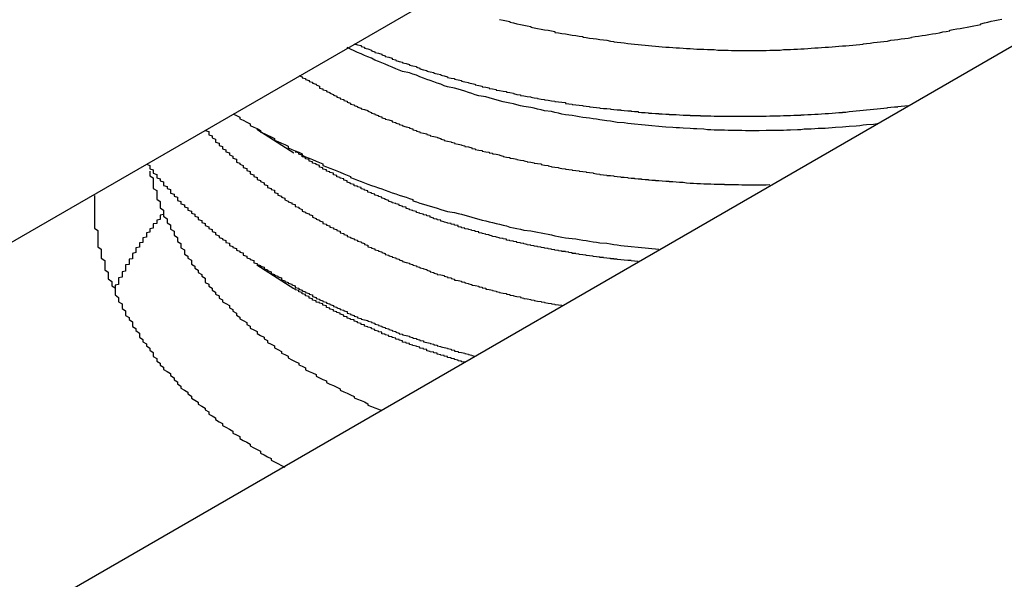
# Model space of a CAD drawing. Extents: x 0 to 2100, y 0 to 1485.
# Drawn here: x 1552 to 1555, y 570 to 572 of the extents above; entities that cross this region are included whole.
import ezdxf

# ---------------------------------------------------------------- set-up
doc = ezdxf.new("R2010")
doc.units = 0
doc.header["$LTSCALE"] = 5
doc.layers.add('VISIBLE__ISO_', color=7, linetype='CONTINUOUS')

msp = doc.modelspace()

# ---------------------------------------------------------------- linework, layer by layer
at = {"layer": 'VISIBLE__ISO_'}
for p, q in [((1560.9233, 575.2001), (1545.2609, 566.1574)), ((1558.908, 575.1389), (1543.3, 566.1276)), ((1552.6458, 571.3106), (1552.5392, 571.3786)), ((1552.6458, 570.9186), (1552.5392, 570.9867))]:
    msp.add_line(p, q, dxfattribs=at)
for points in [[(1553.24, 571.696, 0), (1553.25, 571.694, 0), (1553.26, 571.692, 0), (1553.27, 571.69, 0), (1553.27, 571.688, 0), (1553.28, 571.686, 0), (1553.29, 571.684, 0), (1553.3, 571.682, 0), (1553.31, 571.68, 0), (1553.32, 571.678, 0), (1553.33, 571.676, 0), (1553.33, 571.674, 0), (1553.34, 571.672, 0), (1553.35, 571.67, 0), (1553.36, 571.668, 0), (1553.37, 571.666, 0), (1553.38, 571.665, 0), (1553.39, 571.663, 0), (1553.4, 571.661, 0), (1553.4, 571.659, 0), (1553.41, 571.658, 0), (1553.42, 571.656, 0), (1553.43, 571.655, 0), (1553.44, 571.653, 0), (1553.45, 571.651, 0), (1553.46, 571.65, 0), (1553.47, 571.648, 0), (1553.48, 571.647, 0), (1553.48, 571.645, 0), (1553.49, 571.644, 0), (1553.5, 571.642, 0), (1553.51, 571.641, 0), (1553.52, 571.64, 0), (1553.53, 571.638, 0), (1553.54, 571.637, 0), (1553.55, 571.636, 0), (1553.56, 571.634, 0), (1553.57, 571.633, 0), (1553.57, 571.632, 0), (1553.58, 571.631, 0), (1553.59, 571.63, 0), (1553.6, 571.629, 0), (1553.61, 571.627, 0), (1553.62, 571.626, 0), (1553.63, 571.625, 0), (1553.64, 571.624, 0), (1553.65, 571.623, 0), (1553.66, 571.622, 0), (1553.67, 571.621, 0), (1553.67, 571.621, 0), (1553.68, 571.62, 0), (1553.69, 571.619, 0), (1553.7, 571.618, 0), (1553.71, 571.617, 0), (1553.72, 571.616, 0), (1553.73, 571.616, 0), (1553.74, 571.615, 0), (1553.75, 571.614, 0), (1553.76, 571.614, 0), (1553.77, 571.613, 0), (1553.78, 571.612, 0), (1553.79, 571.612, 0), (1553.8, 571.611, 0), (1553.8, 571.611, 0), (1553.81, 571.61, 0), (1553.82, 571.61, 0), (1553.83, 571.61, 0), (1553.84, 571.609, 0), (1553.85, 571.609, 0), (1553.86, 571.609, 0), (1553.87, 571.608, 0), (1553.88, 571.608, 0), (1553.89, 571.608, 0), (1553.9, 571.608, 0), (1553.91, 571.607, 0), (1553.92, 571.607, 0), (1553.93, 571.607, 0), (1553.94, 571.607, 0), (1553.95, 571.607, 0), (1553.96, 571.607, 0), (1553.96, 571.607, 0), (1553.97, 571.607, 0), (1553.98, 571.607, 0), (1553.99, 571.607, 0), (1554, 571.607, 0), (1554.01, 571.607, 0), (1554.02, 571.608, 0), (1554.03, 571.608, 0), (1554.04, 571.608, 0), (1554.05, 571.608, 0), (1554.06, 571.609, 0), (1554.07, 571.609, 0), (1554.08, 571.609, 0), (1554.09, 571.61, 0), (1554.1, 571.61, 0), (1554.11, 571.611, 0), (1554.12, 571.611, 0), (1554.13, 571.612, 0), (1554.13, 571.612, 0), (1554.14, 571.613, 0), (1554.15, 571.614, 0), (1554.16, 571.614, 0), (1554.17, 571.615, 0), (1554.18, 571.616, 0), (1554.19, 571.616, 0), (1554.2, 571.617, 0), (1554.21, 571.618, 0), (1554.22, 571.619, 0), (1554.23, 571.62, 0), (1554.24, 571.62, 0), (1554.25, 571.621, 0), (1554.26, 571.622, 0), (1554.27, 571.623, 0), (1554.28, 571.624, 0), (1554.29, 571.625, 0), (1554.29, 571.626, 0), (1554.3, 571.627, 0), (1554.31, 571.628, 0), (1554.32, 571.63, 0), (1554.33, 571.631, 0), (1554.34, 571.632, 0), (1554.35, 571.633, 0), (1554.36, 571.634, 0), (1554.37, 571.636, 0), (1554.38, 571.637, 0), (1554.39, 571.638, 0), (1554.4, 571.64, 0), (1554.41, 571.641, 0), (1554.42, 571.642, 0), (1554.43, 571.644, 0), (1554.43, 571.645, 0), (1554.44, 571.647, 0), (1554.45, 571.648, 0), (1554.46, 571.65, 0), (1554.47, 571.651, 0), (1554.48, 571.653, 0), (1554.49, 571.655, 0), (1554.5, 571.656, 0), (1554.51, 571.658, 0), (1554.52, 571.66, 0), (1554.53, 571.661, 0), (1554.54, 571.663, 0), (1554.54, 571.665, 0), (1554.55, 571.667, 0), (1554.56, 571.669, 0), (1554.57, 571.67, 0), (1554.58, 571.672, 0), (1554.59, 571.674, 0), (1554.6, 571.676, 0), (1554.61, 571.678, 0), (1554.62, 571.68, 0), (1554.63, 571.682, 0), (1554.63, 571.684, 0), (1554.64, 571.686, 0), (1554.65, 571.688, 0), (1554.66, 571.691, 0), (1554.67, 571.693, 0), (1554.68, 571.695, 0), (1554.69, 571.697, 0)], [(1552.82, 571.626, 0), (1552.83, 571.623, 0), (1552.84, 571.621, 0), (1552.84, 571.618, 0), (1552.85, 571.616, 0), (1552.85, 571.613, 0), (1552.86, 571.611, 0), (1552.87, 571.608, 0), (1552.87, 571.606, 0), (1552.88, 571.603, 0), (1552.88, 571.601, 0), (1552.89, 571.599, 0), (1552.9, 571.596, 0), (1552.9, 571.594, 0), (1552.91, 571.591, 0), (1552.91, 571.589, 0), (1552.92, 571.587, 0), (1552.93, 571.584, 0), (1552.93, 571.582, 0), (1552.94, 571.58, 0), (1552.94, 571.578, 0), (1552.95, 571.575, 0), (1552.96, 571.573, 0), (1552.96, 571.571, 0), (1552.97, 571.569, 0), (1552.98, 571.566, 0), (1552.98, 571.564, 0), (1552.99, 571.562, 0), (1553, 571.56, 0), (1553, 571.558, 0), (1553.01, 571.556, 0), (1553.01, 571.554, 0), (1553.02, 571.551, 0), (1553.03, 571.549, 0), (1553.03, 571.547, 0), (1553.04, 571.545, 0), (1553.05, 571.543, 0), (1553.05, 571.541, 0), (1553.06, 571.539, 0), (1553.07, 571.537, 0), (1553.07, 571.535, 0), (1553.08, 571.533, 0), (1553.09, 571.531, 0), (1553.09, 571.529, 0), (1553.1, 571.527, 0), (1553.11, 571.526, 0), (1553.11, 571.524, 0), (1553.12, 571.522, 0), (1553.13, 571.52, 0), (1553.13, 571.518, 0), (1553.14, 571.516, 0), (1553.15, 571.514, 0), (1553.15, 571.513, 0), (1553.16, 571.511, 0), (1553.17, 571.509, 0), (1553.17, 571.507, 0), (1553.18, 571.506, 0), (1553.19, 571.504, 0), (1553.19, 571.502, 0), (1553.2, 571.501, 0), (1553.21, 571.499, 0), (1553.21, 571.497, 0), (1553.22, 571.496, 0), (1553.23, 571.494, 0), (1553.23, 571.492, 0), (1553.24, 571.491, 0), (1553.25, 571.489, 0), (1553.26, 571.488, 0), (1553.26, 571.486, 0), (1553.27, 571.485, 0), (1553.28, 571.483, 0), (1553.28, 571.482, 0), (1553.29, 571.48, 0), (1553.3, 571.479, 0), (1553.3, 571.477, 0), (1553.31, 571.476, 0), (1553.32, 571.474, 0), (1553.33, 571.473, 0), (1553.33, 571.472, 0), (1553.34, 571.47, 0), (1553.35, 571.469, 0), (1553.35, 571.468, 0), (1553.36, 571.466, 0), (1553.37, 571.465, 0), (1553.37, 571.464, 0), (1553.38, 571.463, 0), (1553.39, 571.461, 0), (1553.4, 571.46, 0), (1553.4, 571.459, 0), (1553.41, 571.458, 0), (1553.42, 571.457, 0), (1553.43, 571.456, 0), (1553.43, 571.454, 0), (1553.44, 571.453, 0), (1553.45, 571.452, 0), (1553.45, 571.451, 0), (1553.46, 571.45, 0), (1553.47, 571.449, 0), (1553.48, 571.448, 0), (1553.48, 571.447, 0), (1553.49, 571.446, 0), (1553.5, 571.445, 0), (1553.5, 571.444, 0), (1553.51, 571.443, 0), (1553.52, 571.442, 0), (1553.53, 571.441, 0), (1553.53, 571.44, 0), (1553.54, 571.439, 0), (1553.55, 571.439, 0), (1553.56, 571.438, 0), (1553.56, 571.437, 0), (1553.57, 571.436, 0), (1553.58, 571.435, 0), (1553.59, 571.435, 0), (1553.59, 571.434, 0), (1553.6, 571.433, 0), (1553.61, 571.432, 0), (1553.62, 571.432, 0), (1553.62, 571.431, 0), (1553.63, 571.43, 0), (1553.64, 571.43, 0), (1553.64, 571.429, 0), (1553.65, 571.428, 0), (1553.66, 571.428, 0), (1553.67, 571.427, 0), (1553.67, 571.426, 0), (1553.68, 571.426, 0), (1553.69, 571.425, 0), (1553.7, 571.425, 0), (1553.7, 571.424, 0), (1553.71, 571.424, 0), (1553.72, 571.423, 0), (1553.73, 571.423, 0), (1553.73, 571.422, 0), (1553.74, 571.422, 0), (1553.75, 571.422, 0), (1553.76, 571.421, 0), (1553.76, 571.421, 0), (1553.77, 571.42, 0), (1553.78, 571.42, 0), (1553.79, 571.42, 0), (1553.79, 571.419, 0), (1553.8, 571.419, 0), (1553.81, 571.419, 0), (1553.82, 571.419, 0), (1553.82, 571.418, 0), (1553.83, 571.418, 0), (1553.84, 571.418, 0), (1553.85, 571.418, 0), (1553.85, 571.418, 0), (1553.86, 571.417, 0), (1553.87, 571.417, 0), (1553.88, 571.417, 0), (1553.89, 571.417, 0), (1553.89, 571.417, 0), (1553.9, 571.417, 0), (1553.91, 571.417, 0), (1553.92, 571.417, 0), (1553.92, 571.417, 0), (1553.93, 571.417, 0), (1553.94, 571.417, 0), (1553.95, 571.417, 0), (1553.95, 571.417, 0), (1553.96, 571.417, 0), (1553.97, 571.417, 0), (1553.98, 571.417, 0), (1553.98, 571.417, 0), (1553.99, 571.417, 0), (1554, 571.417, 0), (1554.01, 571.417, 0), (1554.01, 571.417, 0), (1554.02, 571.418, 0), (1554.03, 571.418, 0), (1554.04, 571.418, 0), (1554.04, 571.418, 0), (1554.05, 571.418, 0), (1554.06, 571.419, 0), (1554.07, 571.419, 0), (1554.07, 571.419, 0), (1554.08, 571.419, 0), (1554.09, 571.42, 0), (1554.1, 571.42, 0), (1554.11, 571.42, 0), (1554.11, 571.421, 0), (1554.12, 571.421, 0), (1554.13, 571.422, 0), (1554.14, 571.422, 0), (1554.14, 571.422, 0), (1554.15, 571.423, 0), (1554.16, 571.423, 0), (1554.17, 571.424, 0), (1554.17, 571.424, 0), (1554.18, 571.425, 0), (1554.19, 571.425, 0), (1554.2, 571.426, 0), (1554.2, 571.426, 0), (1554.21, 571.427, 0), (1554.22, 571.428, 0), (1554.23, 571.428, 0), (1554.23, 571.429, 0), (1554.24, 571.429, 0), (1554.25, 571.43, 0), (1554.26, 571.431, 0), (1554.26, 571.431, 0), (1554.27, 571.432, 0), (1554.28, 571.433, 0), (1554.29, 571.434, 0), (1554.29, 571.434, 0), (1554.3, 571.435, 0), (1554.31, 571.436, 0), (1554.32, 571.437, 0), (1554.32, 571.437, 0), (1554.33, 571.438, 0), (1554.34, 571.439, 0), (1554.35, 571.44, 0), (1554.36, 571.441, 0), (1554.36, 571.442, 0), (1554.37, 571.443, 0), (1554.38, 571.444, 0), (1554.39, 571.444, 0), (1554.39, 571.445, 0), (1554.4, 571.446, 0), (1554.41, 571.447, 0), (1554.42, 571.448, 0)], [(1554.33, 571.395, 0), (1554.32, 571.393, 0), (1554.3, 571.392, 0), (1554.29, 571.391, 0), (1554.28, 571.389, 0), (1554.27, 571.388, 0), (1554.25, 571.387, 0), (1554.24, 571.386, 0), (1554.23, 571.385, 0), (1554.21, 571.384, 0), (1554.2, 571.383, 0), (1554.19, 571.382, 0), (1554.18, 571.381, 0), (1554.16, 571.381, 0), (1554.15, 571.38, 0), (1554.14, 571.379, 0), (1554.12, 571.379, 0), (1554.11, 571.378, 0), (1554.1, 571.378, 0), (1554.08, 571.377, 0), (1554.07, 571.377, 0), (1554.06, 571.376, 0), (1554.05, 571.376, 0), (1554.03, 571.376, 0), (1554.02, 571.376, 0), (1554.01, 571.376, 0), (1553.99, 571.375, 0), (1553.98, 571.375, 0), (1553.97, 571.375, 0), (1553.95, 571.375, 0), (1553.94, 571.376, 0), (1553.93, 571.376, 0), (1553.92, 571.376, 0), (1553.9, 571.376, 0), (1553.89, 571.377, 0), (1553.88, 571.377, 0), (1553.86, 571.377, 0), (1553.85, 571.378, 0), (1553.84, 571.378, 0), (1553.83, 571.379, 0), (1553.81, 571.38, 0), (1553.8, 571.38, 0), (1553.79, 571.381, 0), (1553.77, 571.382, 0), (1553.76, 571.383, 0), (1553.75, 571.383, 0), (1553.74, 571.384, 0), (1553.72, 571.385, 0), (1553.71, 571.386, 0), (1553.7, 571.387, 0), (1553.68, 571.389, 0), (1553.67, 571.39, 0), (1553.66, 571.391, 0), (1553.65, 571.392, 0), (1553.63, 571.394, 0), (1553.62, 571.395, 0), (1553.61, 571.396, 0), (1553.6, 571.398, 0), (1553.58, 571.399, 0), (1553.57, 571.401, 0), (1553.56, 571.403, 0), (1553.55, 571.404, 0), (1553.53, 571.406, 0), (1553.52, 571.408, 0), (1553.51, 571.409, 0), (1553.5, 571.411, 0), (1553.48, 571.413, 0), (1553.47, 571.415, 0), (1553.46, 571.417, 0), (1553.45, 571.419, 0), (1553.43, 571.421, 0), (1553.42, 571.423, 0), (1553.41, 571.426, 0), (1553.4, 571.428, 0), (1553.39, 571.43, 0), (1553.37, 571.432, 0), (1553.36, 571.435, 0), (1553.35, 571.437, 0), (1553.34, 571.44, 0), (1553.33, 571.442, 0), (1553.31, 571.445, 0), (1553.3, 571.447, 0), (1553.29, 571.45, 0), (1553.28, 571.453, 0), (1553.27, 571.455, 0), (1553.25, 571.458, 0), (1553.24, 571.461, 0), (1553.23, 571.464, 0), (1553.22, 571.467, 0), (1553.21, 571.47, 0), (1553.2, 571.473, 0), (1553.18, 571.476, 0), (1553.17, 571.479, 0), (1553.16, 571.482, 0), (1553.15, 571.485, 0), (1553.14, 571.489, 0), (1553.13, 571.492, 0), (1553.12, 571.495, 0), (1553.11, 571.498, 0), (1553.09, 571.502, 0), (1553.08, 571.505, 0), (1553.07, 571.509, 0), (1553.06, 571.512, 0), (1553.05, 571.516, 0), (1553.04, 571.52, 0), (1553.03, 571.523, 0), (1553.02, 571.527, 0), (1553.01, 571.531, 0), (1553, 571.535, 0), (1552.99, 571.538, 0), (1552.98, 571.542, 0), (1552.96, 571.546, 0), (1552.95, 571.55, 0), (1552.94, 571.554, 0), (1552.93, 571.558, 0), (1552.92, 571.562, 0), (1552.91, 571.567, 0), (1552.9, 571.571, 0), (1552.89, 571.575, 0), (1552.88, 571.579, 0), (1552.87, 571.584, 0), (1552.86, 571.588, 0), (1552.85, 571.592, 0), (1552.84, 571.597, 0), (1552.83, 571.601, 0), (1552.82, 571.606, 0), (1552.81, 571.61, 0), (1552.8, 571.615, 0)], [(1552.66, 571.534, 0), (1552.67, 571.531, 0), (1552.67, 571.528, 0), (1552.68, 571.526, 0), (1552.68, 571.523, 0), (1552.69, 571.52, 0), (1552.69, 571.517, 0), (1552.7, 571.515, 0), (1552.7, 571.512, 0), (1552.71, 571.509, 0), (1552.71, 571.507, 0), (1552.72, 571.504, 0), (1552.72, 571.501, 0), (1552.72, 571.498, 0), (1552.73, 571.496, 0), (1552.73, 571.493, 0), (1552.74, 571.491, 0), (1552.74, 571.488, 0), (1552.75, 571.485, 0), (1552.75, 571.483, 0), (1552.76, 571.48, 0), (1552.76, 571.478, 0), (1552.77, 571.475, 0), (1552.77, 571.472, 0), (1552.78, 571.47, 0), (1552.78, 571.467, 0), (1552.79, 571.465, 0), (1552.79, 571.462, 0), (1552.8, 571.46, 0), (1552.8, 571.457, 0), (1552.81, 571.455, 0), (1552.81, 571.452, 0), (1552.82, 571.45, 0), (1552.82, 571.448, 0), (1552.83, 571.445, 0), (1552.83, 571.443, 0), (1552.84, 571.44, 0), (1552.84, 571.438, 0), (1552.85, 571.436, 0), (1552.86, 571.433, 0), (1552.86, 571.431, 0), (1552.87, 571.428, 0), (1552.87, 571.426, 0), (1552.88, 571.424, 0), (1552.88, 571.422, 0), (1552.89, 571.419, 0), (1552.89, 571.417, 0), (1552.9, 571.415, 0), (1552.9, 571.412, 0), (1552.91, 571.41, 0), (1552.91, 571.408, 0), (1552.92, 571.406, 0), (1552.93, 571.404, 0), (1552.93, 571.401, 0), (1552.94, 571.399, 0), (1552.94, 571.397, 0), (1552.95, 571.395, 0), (1552.95, 571.393, 0), (1552.96, 571.391, 0), (1552.96, 571.389, 0), (1552.97, 571.386, 0), (1552.98, 571.384, 0), (1552.98, 571.382, 0), (1552.99, 571.38, 0), (1552.99, 571.378, 0), (1553, 571.376, 0), (1553, 571.374, 0), (1553.01, 571.372, 0), (1553.01, 571.37, 0), (1553.02, 571.368, 0), (1553.03, 571.366, 0), (1553.03, 571.364, 0), (1553.04, 571.362, 0), (1553.04, 571.36, 0), (1553.05, 571.358, 0), (1553.06, 571.356, 0), (1553.06, 571.355, 0), (1553.07, 571.353, 0), (1553.07, 571.351, 0), (1553.08, 571.349, 0), (1553.08, 571.347, 0), (1553.09, 571.345, 0), (1553.1, 571.343, 0), (1553.1, 571.342, 0), (1553.11, 571.34, 0), (1553.11, 571.338, 0), (1553.12, 571.336, 0), (1553.13, 571.334, 0), (1553.13, 571.333, 0), (1553.14, 571.331, 0), (1553.14, 571.329, 0), (1553.15, 571.328, 0), (1553.16, 571.326, 0), (1553.16, 571.324, 0), (1553.17, 571.323, 0), (1553.17, 571.321, 0), (1553.18, 571.319, 0), (1553.19, 571.318, 0), (1553.19, 571.316, 0), (1553.2, 571.314, 0), (1553.21, 571.313, 0), (1553.21, 571.311, 0), (1553.22, 571.31, 0), (1553.22, 571.308, 0), (1553.23, 571.307, 0), (1553.24, 571.305, 0), (1553.24, 571.304, 0), (1553.25, 571.302, 0), (1553.25, 571.301, 0), (1553.26, 571.299, 0), (1553.27, 571.298, 0), (1553.27, 571.296, 0), (1553.28, 571.295, 0), (1553.29, 571.293, 0), (1553.29, 571.292, 0), (1553.3, 571.29, 0), (1553.31, 571.289, 0), (1553.31, 571.288, 0), (1553.32, 571.286, 0), (1553.32, 571.285, 0), (1553.33, 571.284, 0), (1553.34, 571.282, 0), (1553.34, 571.281, 0), (1553.35, 571.28, 0), (1553.36, 571.279, 0), (1553.36, 571.277, 0), (1553.37, 571.276, 0), (1553.38, 571.275, 0), (1553.38, 571.274, 0), (1553.39, 571.272, 0), (1553.39, 571.271, 0), (1553.4, 571.27, 0), (1553.41, 571.269, 0), (1553.41, 571.268, 0), (1553.42, 571.266, 0), (1553.43, 571.265, 0), (1553.43, 571.264, 0), (1553.44, 571.263, 0), (1553.45, 571.262, 0), (1553.45, 571.261, 0), (1553.46, 571.26, 0), (1553.47, 571.259, 0), (1553.47, 571.258, 0), (1553.48, 571.257, 0), (1553.49, 571.256, 0), (1553.49, 571.255, 0), (1553.5, 571.254, 0), (1553.51, 571.253, 0), (1553.51, 571.252, 0), (1553.52, 571.251, 0), (1553.53, 571.25, 0), (1553.53, 571.249, 0), (1553.54, 571.248, 0), (1553.55, 571.247, 0), (1553.55, 571.246, 0), (1553.56, 571.246, 0), (1553.57, 571.245, 0), (1553.57, 571.244, 0), (1553.58, 571.243, 0), (1553.59, 571.242, 0), (1553.59, 571.241, 0), (1553.6, 571.241, 0), (1553.61, 571.24, 0), (1553.61, 571.239, 0), (1553.62, 571.238, 0), (1553.63, 571.238, 0), (1553.63, 571.237, 0), (1553.64, 571.236, 0), (1553.65, 571.236, 0), (1553.65, 571.235, 0), (1553.66, 571.234, 0), (1553.67, 571.234, 0), (1553.67, 571.233, 0), (1553.68, 571.232, 0), (1553.69, 571.232, 0), (1553.69, 571.231, 0), (1553.7, 571.231, 0), (1553.71, 571.23, 0), (1553.71, 571.23, 0), (1553.72, 571.229, 0), (1553.73, 571.229, 0), (1553.73, 571.228, 0), (1553.74, 571.228, 0), (1553.75, 571.227, 0), (1553.75, 571.227, 0), (1553.76, 571.226, 0), (1553.77, 571.226, 0), (1553.78, 571.225, 0), (1553.78, 571.225, 0), (1553.79, 571.224, 0), (1553.8, 571.224, 0), (1553.8, 571.224, 0), (1553.81, 571.223, 0), (1553.82, 571.223, 0), (1553.82, 571.223, 0), (1553.83, 571.222, 0), (1553.84, 571.222, 0), (1553.84, 571.222, 0), (1553.85, 571.222, 0), (1553.86, 571.221, 0), (1553.86, 571.221, 0), (1553.87, 571.221, 0), (1553.88, 571.221, 0), (1553.89, 571.221, 0), (1553.89, 571.22, 0), (1553.9, 571.22, 0), (1553.91, 571.22, 0), (1553.91, 571.22, 0), (1553.92, 571.22, 0), (1553.93, 571.22, 0), (1553.93, 571.22, 0), (1553.94, 571.219, 0), (1553.95, 571.219, 0), (1553.95, 571.219, 0), (1553.96, 571.219, 0), (1553.97, 571.219, 0), (1553.97, 571.219, 0), (1553.98, 571.219, 0), (1553.99, 571.219, 0), (1554, 571.219, 0), (1554, 571.219, 0), (1554.01, 571.219, 0), (1554.02, 571.22, 0), (1554.02, 571.22, 0)], [(1552.47, 571.424, 0), (1552.48, 571.419, 0), (1552.49, 571.414, 0), (1552.49, 571.409, 0), (1552.5, 571.405, 0), (1552.51, 571.4, 0), (1552.52, 571.395, 0), (1552.52, 571.39, 0), (1552.53, 571.385, 0), (1552.54, 571.381, 0), (1552.55, 571.376, 0), (1552.55, 571.371, 0), (1552.56, 571.367, 0), (1552.57, 571.362, 0), (1552.58, 571.357, 0), (1552.59, 571.353, 0), (1552.59, 571.348, 0), (1552.6, 571.344, 0), (1552.61, 571.339, 0), (1552.62, 571.335, 0), (1552.63, 571.33, 0), (1552.63, 571.326, 0), (1552.64, 571.321, 0), (1552.65, 571.317, 0), (1552.66, 571.313, 0), (1552.67, 571.308, 0), (1552.67, 571.304, 0), (1552.68, 571.3, 0), (1552.69, 571.296, 0), (1552.7, 571.292, 0), (1552.71, 571.287, 0), (1552.72, 571.283, 0), (1552.73, 571.279, 0), (1552.73, 571.275, 0), (1552.74, 571.271, 0), (1552.75, 571.267, 0), (1552.76, 571.263, 0), (1552.77, 571.259, 0), (1552.78, 571.255, 0), (1552.79, 571.251, 0), (1552.8, 571.247, 0), (1552.81, 571.243, 0), (1552.81, 571.24, 0), (1552.82, 571.236, 0), (1552.83, 571.232, 0), (1552.84, 571.228, 0), (1552.85, 571.225, 0), (1552.86, 571.221, 0), (1552.87, 571.217, 0), (1552.88, 571.214, 0), (1552.89, 571.21, 0), (1552.9, 571.207, 0), (1552.91, 571.203, 0), (1552.92, 571.2, 0), (1552.93, 571.196, 0), (1552.94, 571.193, 0), (1552.95, 571.189, 0), (1552.96, 571.186, 0), (1552.97, 571.183, 0), (1552.98, 571.179, 0), (1552.99, 571.176, 0), (1552.99, 571.173, 0), (1553, 571.17, 0), (1553.01, 571.166, 0), (1553.02, 571.163, 0), (1553.03, 571.16, 0), (1553.04, 571.157, 0), (1553.05, 571.154, 0), (1553.06, 571.151, 0), (1553.07, 571.148, 0), (1553.08, 571.145, 0), (1553.09, 571.142, 0), (1553.11, 571.139, 0), (1553.12, 571.136, 0), (1553.13, 571.134, 0), (1553.14, 571.131, 0), (1553.15, 571.128, 0), (1553.16, 571.125, 0), (1553.17, 571.123, 0), (1553.18, 571.12, 0), (1553.19, 571.117, 0), (1553.2, 571.115, 0), (1553.21, 571.112, 0), (1553.22, 571.11, 0), (1553.23, 571.107, 0), (1553.24, 571.105, 0), (1553.25, 571.102, 0), (1553.26, 571.1, 0), (1553.27, 571.097, 0), (1553.28, 571.095, 0), (1553.29, 571.093, 0), (1553.3, 571.091, 0), (1553.31, 571.088, 0), (1553.33, 571.086, 0), (1553.34, 571.084, 0), (1553.35, 571.082, 0), (1553.36, 571.08, 0), (1553.37, 571.078, 0), (1553.38, 571.076, 0), (1553.39, 571.074, 0), (1553.4, 571.072, 0), (1553.41, 571.07, 0), (1553.42, 571.068, 0), (1553.43, 571.066, 0), (1553.45, 571.064, 0), (1553.46, 571.063, 0), (1553.47, 571.061, 0), (1553.48, 571.059, 0), (1553.49, 571.058, 0), (1553.5, 571.056, 0), (1553.51, 571.054, 0), (1553.52, 571.053, 0), (1553.53, 571.051, 0), (1553.55, 571.05, 0), (1553.56, 571.048, 0), (1553.57, 571.047, 0), (1553.58, 571.046, 0), (1553.59, 571.044, 0), (1553.6, 571.043, 0), (1553.61, 571.042, 0), (1553.62, 571.041, 0), (1553.64, 571.039, 0), (1553.65, 571.038, 0), (1553.66, 571.037, 0), (1553.67, 571.036, 0), (1553.68, 571.035, 0), (1553.69, 571.034, 0), (1553.7, 571.033, 0)], [(1552.39, 571.376, 0), (1552.4, 571.373, 0), (1552.4, 571.37, 0), (1552.4, 571.367, 0), (1552.4, 571.363, 0), (1552.41, 571.36, 0), (1552.41, 571.357, 0), (1552.41, 571.354, 0), (1552.42, 571.351, 0), (1552.42, 571.348, 0), (1552.42, 571.345, 0), (1552.42, 571.342, 0), (1552.43, 571.339, 0), (1552.43, 571.335, 0), (1552.43, 571.332, 0), (1552.44, 571.329, 0), (1552.44, 571.326, 0), (1552.44, 571.323, 0), (1552.45, 571.32, 0), (1552.45, 571.317, 0), (1552.45, 571.314, 0), (1552.46, 571.311, 0), (1552.46, 571.308, 0), (1552.46, 571.305, 0), (1552.47, 571.302, 0), (1552.47, 571.299, 0), (1552.47, 571.296, 0), (1552.48, 571.293, 0), (1552.48, 571.29, 0), (1552.48, 571.287, 0), (1552.48, 571.284, 0), (1552.49, 571.281, 0), (1552.49, 571.278, 0), (1552.5, 571.275, 0), (1552.5, 571.272, 0), (1552.5, 571.269, 0), (1552.51, 571.266, 0), (1552.51, 571.263, 0), (1552.51, 571.26, 0), (1552.52, 571.257, 0), (1552.52, 571.254, 0), (1552.52, 571.251, 0), (1552.53, 571.248, 0), (1552.53, 571.245, 0), (1552.53, 571.243, 0), (1552.54, 571.24, 0), (1552.54, 571.237, 0), (1552.54, 571.234, 0), (1552.55, 571.231, 0), (1552.55, 571.228, 0), (1552.56, 571.225, 0), (1552.56, 571.222, 0), (1552.56, 571.22, 0), (1552.57, 571.217, 0), (1552.57, 571.214, 0), (1552.57, 571.211, 0), (1552.58, 571.208, 0), (1552.58, 571.205, 0), (1552.59, 571.203, 0), (1552.59, 571.2, 0), (1552.59, 571.197, 0), (1552.6, 571.194, 0), (1552.6, 571.192, 0), (1552.6, 571.189, 0), (1552.61, 571.186, 0), (1552.61, 571.183, 0), (1552.62, 571.18, 0), (1552.62, 571.178, 0), (1552.62, 571.175, 0), (1552.63, 571.172, 0), (1552.63, 571.17, 0), (1552.64, 571.167, 0), (1552.64, 571.164, 0), (1552.65, 571.162, 0), (1552.65, 571.159, 0), (1552.65, 571.156, 0), (1552.66, 571.154, 0), (1552.66, 571.151, 0), (1552.67, 571.148, 0), (1552.67, 571.146, 0), (1552.67, 571.143, 0), (1552.68, 571.14, 0), (1552.68, 571.138, 0), (1552.69, 571.135, 0), (1552.69, 571.133, 0), (1552.7, 571.13, 0), (1552.7, 571.127, 0), (1552.7, 571.125, 0), (1552.71, 571.122, 0), (1552.71, 571.12, 0), (1552.72, 571.117, 0), (1552.72, 571.115, 0), (1552.73, 571.112, 0), (1552.73, 571.11, 0), (1552.73, 571.107, 0), (1552.74, 571.105, 0), (1552.74, 571.102, 0), (1552.75, 571.1, 0), (1552.75, 571.097, 0), (1552.76, 571.095, 0), (1552.76, 571.092, 0), (1552.77, 571.09, 0), (1552.77, 571.087, 0), (1552.78, 571.085, 0), (1552.78, 571.082, 0), (1552.78, 571.08, 0), (1552.79, 571.078, 0), (1552.79, 571.075, 0), (1552.8, 571.073, 0), (1552.8, 571.07, 0), (1552.81, 571.068, 0), (1552.81, 571.066, 0), (1552.82, 571.063, 0), (1552.82, 571.061, 0), (1552.83, 571.059, 0), (1552.83, 571.056, 0), (1552.84, 571.054, 0), (1552.84, 571.052, 0), (1552.85, 571.049, 0), (1552.85, 571.047, 0), (1552.86, 571.045, 0), (1552.86, 571.043, 0), (1552.86, 571.04, 0), (1552.87, 571.038, 0), (1552.87, 571.036, 0), (1552.88, 571.034, 0), (1552.88, 571.031, 0), (1552.89, 571.029, 0), (1552.89, 571.027, 0), (1552.9, 571.025, 0), (1552.9, 571.023, 0), (1552.91, 571.021, 0), (1552.91, 571.018, 0), (1552.92, 571.016, 0), (1552.92, 571.014, 0), (1552.93, 571.012, 0), (1552.93, 571.01, 0), (1552.94, 571.008, 0), (1552.94, 571.006, 0), (1552.95, 571.004, 0), (1552.95, 571.002, 0), (1552.96, 570.999, 0), (1552.96, 570.997, 0), (1552.97, 570.995, 0), (1552.98, 570.993, 0), (1552.98, 570.991, 0), (1552.99, 570.989, 0), (1552.99, 570.987, 0), (1553, 570.985, 0), (1553, 570.983, 0), (1553.01, 570.981, 0), (1553.01, 570.979, 0), (1553.02, 570.977, 0), (1553.02, 570.976, 0), (1553.03, 570.974, 0), (1553.03, 570.972, 0), (1553.04, 570.97, 0), (1553.04, 570.968, 0), (1553.05, 570.966, 0), (1553.05, 570.964, 0), (1553.06, 570.962, 0), (1553.06, 570.96, 0), (1553.07, 570.959, 0), (1553.08, 570.957, 0), (1553.08, 570.955, 0), (1553.09, 570.953, 0), (1553.09, 570.951, 0), (1553.1, 570.95, 0), (1553.1, 570.948, 0), (1553.11, 570.946, 0), (1553.11, 570.944, 0), (1553.12, 570.943, 0), (1553.13, 570.941, 0), (1553.13, 570.939, 0), (1553.14, 570.938, 0), (1553.14, 570.936, 0), (1553.15, 570.934, 0), (1553.15, 570.933, 0), (1553.16, 570.931, 0), (1553.16, 570.929, 0), (1553.17, 570.928, 0), (1553.18, 570.926, 0), (1553.18, 570.924, 0), (1553.19, 570.923, 0), (1553.19, 570.921, 0), (1553.2, 570.92, 0), (1553.2, 570.918, 0), (1553.21, 570.917, 0), (1553.22, 570.915, 0), (1553.22, 570.914, 0), (1553.23, 570.912, 0), (1553.23, 570.911, 0), (1553.24, 570.909, 0), (1553.24, 570.908, 0), (1553.25, 570.906, 0), (1553.26, 570.905, 0), (1553.26, 570.903, 0), (1553.27, 570.902, 0), (1553.27, 570.9, 0), (1553.28, 570.899, 0), (1553.28, 570.898, 0), (1553.29, 570.896, 0), (1553.3, 570.895, 0), (1553.3, 570.894, 0), (1553.31, 570.892, 0), (1553.31, 570.891, 0), (1553.32, 570.89, 0), (1553.33, 570.888, 0), (1553.33, 570.887, 0), (1553.34, 570.886, 0), (1553.34, 570.885, 0), (1553.35, 570.883, 0), (1553.36, 570.882, 0), (1553.36, 570.881, 0), (1553.37, 570.88, 0), (1553.37, 570.879, 0), (1553.38, 570.877, 0), (1553.39, 570.876, 0), (1553.39, 570.875, 0), (1553.4, 570.874, 0), (1553.4, 570.873, 0), (1553.41, 570.872, 0), (1553.42, 570.871, 0), (1553.42, 570.87, 0)], [(1553.64, 570.997, 0), (1553.64, 570.997, 0), (1553.63, 570.998, 0), (1553.63, 570.998, 0), (1553.62, 570.999, 0), (1553.62, 571, 0), (1553.61, 571, 0), (1553.6, 571.001, 0), (1553.6, 571.001, 0), (1553.59, 571.002, 0), (1553.59, 571.002, 0), (1553.58, 571.003, 0), (1553.58, 571.004, 0), (1553.57, 571.004, 0), (1553.57, 571.005, 0), (1553.56, 571.005, 0), (1553.56, 571.006, 0), (1553.55, 571.007, 0), (1553.55, 571.007, 0), (1553.54, 571.008, 0), (1553.54, 571.009, 0), (1553.53, 571.009, 0), (1553.53, 571.01, 0), (1553.52, 571.011, 0), (1553.52, 571.011, 0), (1553.51, 571.012, 0), (1553.51, 571.013, 0), (1553.5, 571.014, 0), (1553.5, 571.014, 0), (1553.49, 571.015, 0), (1553.49, 571.016, 0), (1553.48, 571.017, 0), (1553.48, 571.017, 0), (1553.47, 571.018, 0), (1553.47, 571.019, 0), (1553.46, 571.02, 0), (1553.46, 571.021, 0), (1553.45, 571.021, 0), (1553.45, 571.022, 0), (1553.44, 571.023, 0), (1553.44, 571.024, 0), (1553.43, 571.025, 0), (1553.43, 571.026, 0), (1553.42, 571.026, 0), (1553.42, 571.027, 0), (1553.41, 571.028, 0), (1553.41, 571.029, 0), (1553.4, 571.03, 0), (1553.4, 571.031, 0), (1553.39, 571.032, 0), (1553.39, 571.033, 0), (1553.38, 571.034, 0), (1553.38, 571.035, 0), (1553.37, 571.036, 0), (1553.37, 571.037, 0), (1553.36, 571.038, 0), (1553.36, 571.039, 0), (1553.35, 571.04, 0), (1553.35, 571.041, 0), (1553.34, 571.042, 0), (1553.34, 571.043, 0), (1553.33, 571.044, 0), (1553.33, 571.045, 0), (1553.32, 571.046, 0), (1553.32, 571.047, 0), (1553.31, 571.048, 0), (1553.31, 571.049, 0), (1553.3, 571.05, 0), (1553.3, 571.051, 0), (1553.29, 571.052, 0), (1553.29, 571.054, 0), (1553.28, 571.055, 0), (1553.28, 571.056, 0), (1553.27, 571.057, 0), (1553.27, 571.058, 0), (1553.26, 571.059, 0), (1553.26, 571.06, 0), (1553.26, 571.062, 0), (1553.25, 571.063, 0), (1553.25, 571.064, 0), (1553.24, 571.065, 0), (1553.24, 571.066, 0), (1553.23, 571.068, 0), (1553.23, 571.069, 0), (1553.22, 571.07, 0), (1553.22, 571.071, 0), (1553.21, 571.073, 0), (1553.21, 571.074, 0), (1553.2, 571.075, 0), (1553.2, 571.076, 0), (1553.19, 571.078, 0), (1553.19, 571.079, 0), (1553.18, 571.08, 0), (1553.18, 571.082, 0), (1553.18, 571.083, 0), (1553.17, 571.084, 0), (1553.17, 571.086, 0), (1553.16, 571.087, 0), (1553.16, 571.088, 0), (1553.15, 571.09, 0), (1553.15, 571.091, 0), (1553.14, 571.092, 0), (1553.14, 571.094, 0), (1553.13, 571.095, 0), (1553.13, 571.097, 0), (1553.12, 571.098, 0), (1553.12, 571.099, 0), (1553.12, 571.101, 0), (1553.11, 571.102, 0), (1553.11, 571.104, 0), (1553.1, 571.105, 0), (1553.1, 571.107, 0), (1553.09, 571.108, 0), (1553.09, 571.109, 0), (1553.08, 571.111, 0), (1553.08, 571.112, 0), (1553.07, 571.114, 0), (1553.07, 571.115, 0), (1553.07, 571.117, 0), (1553.06, 571.118, 0), (1553.06, 571.12, 0), (1553.05, 571.121, 0), (1553.05, 571.123, 0), (1553.04, 571.125, 0), (1553.04, 571.126, 0), (1553.04, 571.128, 0), (1553.03, 571.129, 0), (1553.03, 571.131, 0), (1553.02, 571.132, 0), (1553.02, 571.134, 0), (1553.01, 571.136, 0), (1553.01, 571.137, 0), (1553, 571.139, 0), (1553, 571.14, 0), (1553, 571.142, 0), (1552.99, 571.144, 0), (1552.99, 571.145, 0), (1552.98, 571.147, 0), (1552.98, 571.149, 0), (1552.97, 571.15, 0), (1552.97, 571.152, 0), (1552.97, 571.154, 0), (1552.96, 571.155, 0), (1552.96, 571.157, 0), (1552.95, 571.159, 0), (1552.95, 571.16, 0), (1552.95, 571.162, 0), (1552.94, 571.164, 0), (1552.94, 571.165, 0), (1552.93, 571.167, 0), (1552.93, 571.169, 0), (1552.92, 571.171, 0), (1552.92, 571.172, 0), (1552.92, 571.174, 0), (1552.91, 571.176, 0), (1552.91, 571.178, 0), (1552.9, 571.18, 0), (1552.9, 571.181, 0), (1552.9, 571.183, 0), (1552.89, 571.185, 0), (1552.89, 571.187, 0), (1552.88, 571.189, 0), (1552.88, 571.19, 0), (1552.88, 571.192, 0), (1552.87, 571.194, 0), (1552.87, 571.196, 0), (1552.86, 571.198, 0), (1552.86, 571.2, 0), (1552.86, 571.201, 0), (1552.85, 571.203, 0), (1552.85, 571.205, 0), (1552.84, 571.207, 0), (1552.84, 571.209, 0), (1552.84, 571.211, 0), (1552.83, 571.213, 0), (1552.83, 571.215, 0), (1552.82, 571.216, 0), (1552.82, 571.218, 0), (1552.82, 571.22, 0), (1552.81, 571.222, 0), (1552.81, 571.224, 0), (1552.8, 571.226, 0), (1552.8, 571.228, 0), (1552.8, 571.23, 0), (1552.79, 571.232, 0), (1552.79, 571.234, 0), (1552.79, 571.236, 0), (1552.78, 571.238, 0), (1552.78, 571.24, 0), (1552.77, 571.242, 0), (1552.77, 571.244, 0), (1552.77, 571.246, 0), (1552.76, 571.248, 0), (1552.76, 571.25, 0), (1552.76, 571.252, 0), (1552.75, 571.254, 0), (1552.75, 571.256, 0), (1552.74, 571.258, 0), (1552.74, 571.26, 0), (1552.74, 571.262, 0), (1552.73, 571.264, 0), (1552.73, 571.266, 0), (1552.73, 571.268, 0), (1552.72, 571.27, 0), (1552.72, 571.273, 0), (1552.72, 571.275, 0), (1552.71, 571.277, 0), (1552.71, 571.279, 0), (1552.7, 571.281, 0), (1552.7, 571.283, 0), (1552.7, 571.285, 0), (1552.69, 571.287, 0), (1552.69, 571.289, 0), (1552.69, 571.292, 0), (1552.68, 571.294, 0), (1552.68, 571.296, 0), (1552.68, 571.298, 0), (1552.67, 571.3, 0), (1552.67, 571.302, 0), (1552.67, 571.304, 0), (1552.66, 571.307, 0), (1552.66, 571.309, 0), (1552.66, 571.311, 0), (1552.65, 571.313, 0)], [(1552.22, 571.278, 0), (1552.23, 571.275, 0), (1552.23, 571.272, 0), (1552.23, 571.268, 0), (1552.23, 571.265, 0), (1552.24, 571.262, 0), (1552.24, 571.259, 0), (1552.24, 571.255, 0), (1552.24, 571.252, 0), (1552.25, 571.249, 0), (1552.25, 571.246, 0), (1552.25, 571.243, 0), (1552.25, 571.239, 0), (1552.26, 571.236, 0), (1552.26, 571.233, 0), (1552.26, 571.23, 0), (1552.27, 571.227, 0), (1552.27, 571.224, 0), (1552.27, 571.22, 0), (1552.27, 571.217, 0), (1552.28, 571.214, 0), (1552.28, 571.211, 0), (1552.28, 571.208, 0), (1552.29, 571.205, 0), (1552.29, 571.202, 0), (1552.29, 571.198, 0), (1552.29, 571.195, 0), (1552.3, 571.192, 0), (1552.3, 571.189, 0), (1552.3, 571.186, 0), (1552.31, 571.183, 0), (1552.31, 571.18, 0), (1552.31, 571.177, 0), (1552.31, 571.174, 0), (1552.32, 571.171, 0), (1552.32, 571.168, 0), (1552.32, 571.164, 0), (1552.33, 571.161, 0), (1552.33, 571.158, 0), (1552.33, 571.155, 0), (1552.34, 571.152, 0), (1552.34, 571.149, 0), (1552.34, 571.146, 0), (1552.35, 571.143, 0), (1552.35, 571.14, 0), (1552.35, 571.137, 0), (1552.36, 571.134, 0), (1552.36, 571.131, 0), (1552.36, 571.128, 0), (1552.37, 571.125, 0), (1552.37, 571.122, 0), (1552.37, 571.119, 0), (1552.38, 571.116, 0), (1552.38, 571.113, 0), (1552.38, 571.11, 0), (1552.39, 571.107, 0), (1552.39, 571.104, 0), (1552.39, 571.101, 0), (1552.4, 571.098, 0), (1552.4, 571.096, 0), (1552.4, 571.093, 0), (1552.41, 571.09, 0), (1552.41, 571.087, 0), (1552.41, 571.084, 0), (1552.42, 571.081, 0), (1552.42, 571.078, 0), (1552.42, 571.075, 0), (1552.43, 571.072, 0), (1552.43, 571.069, 0), (1552.43, 571.067, 0), (1552.44, 571.064, 0), (1552.44, 571.061, 0), (1552.45, 571.058, 0), (1552.45, 571.055, 0), (1552.45, 571.052, 0), (1552.46, 571.05, 0), (1552.46, 571.047, 0), (1552.46, 571.044, 0), (1552.47, 571.041, 0), (1552.47, 571.038, 0), (1552.48, 571.035, 0), (1552.48, 571.033, 0), (1552.48, 571.03, 0), (1552.49, 571.027, 0), (1552.49, 571.024, 0), (1552.5, 571.022, 0), (1552.5, 571.019, 0), (1552.5, 571.016, 0), (1552.51, 571.013, 0), (1552.51, 571.011, 0), (1552.51, 571.008, 0), (1552.52, 571.005, 0), (1552.52, 571.003, 0), (1552.53, 571, 0), (1552.53, 570.997, 0), (1552.53, 570.994, 0), (1552.54, 570.992, 0), (1552.54, 570.989, 0), (1552.55, 570.986, 0), (1552.55, 570.984, 0), (1552.56, 570.981, 0), (1552.56, 570.978, 0), (1552.56, 570.976, 0), (1552.57, 570.973, 0), (1552.57, 570.971, 0), (1552.58, 570.968, 0), (1552.58, 570.965, 0), (1552.58, 570.963, 0), (1552.59, 570.96, 0), (1552.59, 570.958, 0), (1552.6, 570.955, 0), (1552.6, 570.953, 0), (1552.61, 570.95, 0), (1552.61, 570.947, 0), (1552.61, 570.945, 0), (1552.62, 570.942, 0), (1552.62, 570.94, 0), (1552.63, 570.937, 0), (1552.63, 570.935, 0), (1552.64, 570.932, 0), (1552.64, 570.93, 0), (1552.65, 570.927, 0), (1552.65, 570.925, 0), (1552.65, 570.922, 0), (1552.66, 570.92, 0), (1552.66, 570.918, 0), (1552.67, 570.915, 0), (1552.67, 570.913, 0), (1552.68, 570.91, 0), (1552.68, 570.908, 0), (1552.69, 570.905, 0), (1552.69, 570.903, 0), (1552.7, 570.901, 0), (1552.7, 570.898, 0), (1552.7, 570.896, 0), (1552.71, 570.894, 0), (1552.71, 570.891, 0), (1552.72, 570.889, 0), (1552.72, 570.887, 0), (1552.73, 570.884, 0), (1552.73, 570.882, 0), (1552.74, 570.88, 0), (1552.74, 570.877, 0), (1552.75, 570.875, 0), (1552.75, 570.873, 0), (1552.76, 570.87, 0), (1552.76, 570.868, 0), (1552.77, 570.866, 0), (1552.77, 570.864, 0), (1552.78, 570.861, 0), (1552.78, 570.859, 0), (1552.79, 570.857, 0), (1552.79, 570.855, 0), (1552.8, 570.853, 0), (1552.8, 570.85, 0), (1552.8, 570.848, 0), (1552.81, 570.846, 0), (1552.81, 570.844, 0), (1552.82, 570.842, 0), (1552.82, 570.84, 0), (1552.83, 570.838, 0), (1552.83, 570.835, 0), (1552.84, 570.833, 0), (1552.84, 570.831, 0), (1552.85, 570.829, 0), (1552.86, 570.827, 0), (1552.86, 570.825, 0), (1552.87, 570.823, 0), (1552.87, 570.821, 0), (1552.88, 570.819, 0), (1552.88, 570.817, 0), (1552.89, 570.815, 0), (1552.89, 570.813, 0), (1552.9, 570.811, 0), (1552.9, 570.809, 0), (1552.91, 570.807, 0), (1552.91, 570.805, 0), (1552.92, 570.803, 0), (1552.92, 570.801, 0), (1552.93, 570.799, 0), (1552.93, 570.797, 0), (1552.94, 570.795, 0), (1552.94, 570.793, 0), (1552.95, 570.791, 0), (1552.95, 570.789, 0), (1552.96, 570.788, 0), (1552.96, 570.786, 0), (1552.97, 570.784, 0), (1552.98, 570.782, 0), (1552.98, 570.78, 0), (1552.99, 570.778, 0), (1552.99, 570.776, 0), (1553, 570.775, 0), (1553, 570.773, 0), (1553.01, 570.771, 0), (1553.01, 570.769, 0), (1553.02, 570.768, 0), (1553.02, 570.766, 0), (1553.03, 570.764, 0), (1553.04, 570.762, 0), (1553.04, 570.761, 0), (1553.05, 570.759, 0), (1553.05, 570.757, 0), (1553.06, 570.756, 0), (1553.06, 570.754, 0), (1553.07, 570.752, 0), (1553.07, 570.751, 0), (1553.08, 570.749, 0), (1553.09, 570.747, 0), (1553.09, 570.746, 0), (1553.1, 570.744, 0), (1553.1, 570.742, 0), (1553.11, 570.741, 0), (1553.11, 570.739, 0), (1553.12, 570.738, 0), (1553.12, 570.736, 0), (1553.13, 570.735, 0), (1553.14, 570.733, 0), (1553.14, 570.732, 0), (1553.15, 570.73, 0), (1553.15, 570.729, 0), (1553.16, 570.727, 0), (1553.16, 570.726, 0), (1553.17, 570.724, 0)], [(1552.23, 571.258, 0), (1552.23, 571.252, 0), (1552.23, 571.245, 0), (1552.24, 571.239, 0), (1552.24, 571.233, 0), (1552.24, 571.227, 0), (1552.24, 571.22, 0), (1552.24, 571.214, 0), (1552.24, 571.208, 0), (1552.25, 571.202, 0), (1552.25, 571.195, 0), (1552.25, 571.189, 0), (1552.25, 571.183, 0), (1552.25, 571.177, 0), (1552.26, 571.171, 0), (1552.26, 571.164, 0), (1552.26, 571.158, 0), (1552.26, 571.152, 0), (1552.27, 571.146, 0), (1552.27, 571.14, 0), (1552.27, 571.134, 0), (1552.27, 571.128, 0), (1552.28, 571.121, 0), (1552.28, 571.115, 0), (1552.28, 571.109, 0), (1552.29, 571.103, 0), (1552.29, 571.097, 0), (1552.29, 571.091, 0), (1552.3, 571.085, 0), (1552.3, 571.079, 0), (1552.3, 571.073, 0), (1552.31, 571.067, 0), (1552.31, 571.061, 0), (1552.31, 571.055, 0), (1552.32, 571.049, 0), (1552.32, 571.043, 0), (1552.32, 571.037, 0), (1552.33, 571.031, 0), (1552.33, 571.025, 0), (1552.33, 571.019, 0), (1552.34, 571.013, 0), (1552.34, 571.007, 0), (1552.35, 571.001, 0), (1552.35, 570.995, 0), (1552.35, 570.99, 0), (1552.36, 570.984, 0), (1552.36, 570.978, 0), (1552.37, 570.972, 0), (1552.37, 570.966, 0), (1552.38, 570.96, 0), (1552.38, 570.955, 0), (1552.39, 570.949, 0), (1552.39, 570.943, 0), (1552.39, 570.937, 0), (1552.4, 570.932, 0), (1552.4, 570.926, 0), (1552.41, 570.92, 0), (1552.41, 570.915, 0), (1552.42, 570.909, 0), (1552.42, 570.903, 0), (1552.43, 570.898, 0), (1552.43, 570.892, 0), (1552.44, 570.887, 0), (1552.44, 570.881, 0), (1552.45, 570.876, 0), (1552.46, 570.87, 0), (1552.46, 570.864, 0), (1552.47, 570.859, 0), (1552.47, 570.854, 0), (1552.48, 570.848, 0), (1552.48, 570.843, 0), (1552.49, 570.837, 0), (1552.49, 570.832, 0), (1552.5, 570.827, 0), (1552.51, 570.821, 0), (1552.51, 570.816, 0), (1552.52, 570.811, 0), (1552.52, 570.805, 0), (1552.53, 570.8, 0), (1552.54, 570.795, 0), (1552.54, 570.79, 0), (1552.55, 570.784, 0), (1552.56, 570.779, 0), (1552.56, 570.774, 0), (1552.57, 570.769, 0), (1552.57, 570.764, 0), (1552.58, 570.759, 0), (1552.59, 570.754, 0), (1552.59, 570.748, 0), (1552.6, 570.743, 0), (1552.61, 570.738, 0), (1552.61, 570.733, 0), (1552.62, 570.729, 0), (1552.63, 570.724, 0), (1552.63, 570.719, 0), (1552.64, 570.714, 0), (1552.65, 570.709, 0), (1552.66, 570.704, 0), (1552.66, 570.699, 0), (1552.67, 570.695, 0), (1552.68, 570.69, 0), (1552.68, 570.685, 0), (1552.69, 570.68, 0), (1552.7, 570.676, 0), (1552.71, 570.671, 0), (1552.71, 570.666, 0), (1552.72, 570.662, 0), (1552.73, 570.657, 0), (1552.74, 570.653, 0), (1552.74, 570.648, 0), (1552.75, 570.643, 0), (1552.76, 570.639, 0), (1552.77, 570.635, 0), (1552.78, 570.63, 0), (1552.78, 570.626, 0), (1552.79, 570.621, 0), (1552.8, 570.617, 0), (1552.81, 570.613, 0), (1552.82, 570.608, 0), (1552.82, 570.604, 0), (1552.83, 570.6, 0), (1552.84, 570.596, 0), (1552.85, 570.592, 0), (1552.86, 570.587, 0), (1552.86, 570.583, 0), (1552.87, 570.579, 0), (1552.88, 570.575, 0), (1552.89, 570.571, 0), (1552.9, 570.567, 0)], [(1552.07, 571.188, 0), (1552.07, 571.182, 0), (1552.07, 571.175, 0), (1552.07, 571.168, 0), (1552.07, 571.161, 0), (1552.07, 571.155, 0), (1552.07, 571.148, 0), (1552.07, 571.141, 0), (1552.07, 571.134, 0), (1552.07, 571.128, 0), (1552.07, 571.121, 0), (1552.07, 571.114, 0), (1552.07, 571.107, 0), (1552.07, 571.101, 0), (1552.07, 571.094, 0), (1552.08, 571.087, 0), (1552.08, 571.08, 0), (1552.08, 571.074, 0), (1552.08, 571.067, 0), (1552.08, 571.06, 0), (1552.08, 571.053, 0), (1552.08, 571.047, 0), (1552.08, 571.04, 0), (1552.09, 571.033, 0), (1552.09, 571.027, 0), (1552.09, 571.02, 0), (1552.09, 571.013, 0), (1552.09, 571.007, 0), (1552.1, 571, 0), (1552.1, 570.993, 0), (1552.1, 570.987, 0), (1552.1, 570.98, 0), (1552.1, 570.973, 0), (1552.11, 570.967, 0), (1552.11, 570.96, 0), (1552.11, 570.953, 0), (1552.11, 570.947, 0), (1552.12, 570.94, 0), (1552.12, 570.934, 0), (1552.12, 570.927, 0), (1552.13, 570.921, 0), (1552.13, 570.914, 0), (1552.13, 570.907, 0), (1552.13, 570.901, 0), (1552.14, 570.894, 0), (1552.14, 570.888, 0), (1552.14, 570.881, 0), (1552.15, 570.875, 0), (1552.15, 570.868, 0), (1552.15, 570.862, 0), (1552.16, 570.855, 0), (1552.16, 570.849, 0), (1552.16, 570.842, 0), (1552.17, 570.836, 0), (1552.17, 570.83, 0), (1552.18, 570.823, 0), (1552.18, 570.817, 0), (1552.18, 570.81, 0), (1552.19, 570.804, 0), (1552.19, 570.798, 0), (1552.2, 570.791, 0), (1552.2, 570.785, 0), (1552.2, 570.779, 0), (1552.21, 570.772, 0), (1552.21, 570.766, 0), (1552.22, 570.76, 0), (1552.22, 570.754, 0), (1552.23, 570.747, 0), (1552.23, 570.741, 0), (1552.24, 570.735, 0), (1552.24, 570.729, 0), (1552.24, 570.723, 0), (1552.25, 570.717, 0), (1552.25, 570.71, 0), (1552.26, 570.704, 0), (1552.26, 570.698, 0), (1552.27, 570.692, 0), (1552.27, 570.686, 0), (1552.28, 570.68, 0), (1552.29, 570.674, 0), (1552.29, 570.668, 0), (1552.3, 570.662, 0), (1552.3, 570.656, 0), (1552.31, 570.65, 0), (1552.31, 570.644, 0), (1552.32, 570.638, 0), (1552.32, 570.632, 0), (1552.33, 570.626, 0), (1552.34, 570.62, 0), (1552.34, 570.615, 0), (1552.35, 570.609, 0), (1552.35, 570.603, 0), (1552.36, 570.597, 0), (1552.37, 570.591, 0), (1552.37, 570.586, 0), (1552.38, 570.58, 0), (1552.39, 570.574, 0), (1552.39, 570.569, 0), (1552.4, 570.563, 0), (1552.4, 570.557, 0), (1552.41, 570.552, 0), (1552.42, 570.546, 0), (1552.42, 570.541, 0), (1552.43, 570.535, 0), (1552.44, 570.53, 0), (1552.44, 570.524, 0), (1552.45, 570.519, 0), (1552.46, 570.513, 0), (1552.47, 570.508, 0), (1552.47, 570.502, 0), (1552.48, 570.497, 0), (1552.49, 570.492, 0), (1552.49, 570.486, 0), (1552.5, 570.481, 0), (1552.51, 570.476, 0), (1552.52, 570.47, 0), (1552.52, 570.465, 0), (1552.53, 570.46, 0), (1552.54, 570.455, 0), (1552.55, 570.45, 0), (1552.55, 570.444, 0), (1552.56, 570.439, 0), (1552.57, 570.434, 0), (1552.58, 570.429, 0), (1552.58, 570.424, 0), (1552.59, 570.419, 0), (1552.6, 570.414, 0), (1552.61, 570.409, 0), (1552.62, 570.404, 0)], [(1552.27, 571.138, 0), (1552.27, 571.136, 0), (1552.27, 571.134, 0), (1552.27, 571.133, 0), (1552.26, 571.131, 0), (1552.26, 571.129, 0), (1552.26, 571.128, 0), (1552.26, 571.126, 0), (1552.26, 571.124, 0), (1552.26, 571.122, 0), (1552.26, 571.121, 0), (1552.26, 571.119, 0), (1552.25, 571.117, 0), (1552.25, 571.116, 0), (1552.25, 571.114, 0), (1552.25, 571.112, 0), (1552.25, 571.111, 0), (1552.25, 571.109, 0), (1552.25, 571.107, 0), (1552.24, 571.106, 0), (1552.24, 571.104, 0), (1552.24, 571.102, 0), (1552.24, 571.1, 0), (1552.24, 571.099, 0), (1552.24, 571.097, 0), (1552.24, 571.095, 0), (1552.24, 571.094, 0), (1552.23, 571.092, 0), (1552.23, 571.09, 0), (1552.23, 571.089, 0), (1552.23, 571.087, 0), (1552.23, 571.085, 0), (1552.23, 571.083, 0), (1552.23, 571.082, 0), (1552.22, 571.08, 0), (1552.22, 571.078, 0), (1552.22, 571.077, 0), (1552.22, 571.075, 0), (1552.22, 571.073, 0), (1552.22, 571.071, 0), (1552.22, 571.07, 0), (1552.22, 571.068, 0), (1552.21, 571.066, 0), (1552.21, 571.065, 0), (1552.21, 571.063, 0), (1552.21, 571.061, 0), (1552.21, 571.059, 0), (1552.21, 571.058, 0), (1552.21, 571.056, 0), (1552.21, 571.054, 0), (1552.21, 571.052, 0), (1552.2, 571.051, 0), (1552.2, 571.049, 0), (1552.2, 571.047, 0), (1552.2, 571.046, 0), (1552.2, 571.044, 0), (1552.2, 571.042, 0), (1552.2, 571.04, 0), (1552.2, 571.039, 0), (1552.19, 571.037, 0), (1552.19, 571.035, 0), (1552.19, 571.033, 0), (1552.19, 571.032, 0), (1552.19, 571.03, 0), (1552.19, 571.028, 0), (1552.19, 571.026, 0), (1552.19, 571.025, 0), (1552.19, 571.023, 0), (1552.18, 571.021, 0), (1552.18, 571.019, 0), (1552.18, 571.018, 0), (1552.18, 571.016, 0), (1552.18, 571.014, 0), (1552.18, 571.012, 0), (1552.18, 571.011, 0), (1552.18, 571.009, 0), (1552.18, 571.007, 0), (1552.18, 571.005, 0), (1552.17, 571.004, 0), (1552.17, 571.002, 0), (1552.17, 571, 0), (1552.17, 570.998, 0), (1552.17, 570.997, 0), (1552.17, 570.995, 0), (1552.17, 570.993, 0), (1552.17, 570.991, 0), (1552.17, 570.989, 0), (1552.16, 570.988, 0), (1552.16, 570.986, 0), (1552.16, 570.984, 0), (1552.16, 570.982, 0), (1552.16, 570.981, 0), (1552.16, 570.979, 0), (1552.16, 570.977, 0), (1552.16, 570.975, 0), (1552.16, 570.974, 0), (1552.16, 570.972, 0), (1552.16, 570.97, 0), (1552.15, 570.968, 0), (1552.15, 570.966, 0), (1552.15, 570.965, 0), (1552.15, 570.963, 0), (1552.15, 570.961, 0), (1552.15, 570.959, 0), (1552.15, 570.957, 0), (1552.15, 570.956, 0), (1552.15, 570.954, 0), (1552.15, 570.952, 0), (1552.14, 570.95, 0), (1552.14, 570.949, 0), (1552.14, 570.947, 0), (1552.14, 570.945, 0), (1552.14, 570.943, 0), (1552.14, 570.941, 0), (1552.14, 570.94, 0), (1552.14, 570.938, 0), (1552.14, 570.936, 0), (1552.14, 570.934, 0), (1552.14, 570.932, 0), (1552.14, 570.931, 0), (1552.13, 570.929, 0), (1552.13, 570.927, 0), (1552.13, 570.925, 0), (1552.13, 570.923, 0), (1552.13, 570.922, 0), (1552.13, 570.92, 0), (1552.13, 570.918, 0), (1552.13, 570.916, 0), (1552.13, 570.914, 0)], [(1553.14, 570.707, 0), (1553.13, 570.708, 0), (1553.13, 570.71, 0), (1553.12, 570.711, 0), (1553.12, 570.712, 0), (1553.12, 570.713, 0), (1553.11, 570.715, 0), (1553.11, 570.716, 0), (1553.1, 570.717, 0), (1553.1, 570.719, 0), (1553.09, 570.72, 0), (1553.09, 570.722, 0), (1553.09, 570.723, 0), (1553.08, 570.724, 0), (1553.08, 570.726, 0), (1553.07, 570.727, 0), (1553.07, 570.728, 0), (1553.06, 570.73, 0), (1553.06, 570.731, 0), (1553.06, 570.733, 0), (1553.05, 570.734, 0), (1553.05, 570.736, 0), (1553.04, 570.737, 0), (1553.04, 570.738, 0), (1553.03, 570.74, 0), (1553.03, 570.741, 0), (1553.03, 570.743, 0), (1553.02, 570.744, 0), (1553.02, 570.746, 0), (1553.01, 570.747, 0), (1553.01, 570.749, 0), (1553.01, 570.75, 0), (1553, 570.752, 0), (1553, 570.753, 0), (1552.99, 570.755, 0), (1552.99, 570.756, 0), (1552.98, 570.758, 0), (1552.98, 570.759, 0), (1552.98, 570.761, 0), (1552.97, 570.762, 0), (1552.97, 570.764, 0), (1552.96, 570.765, 0), (1552.96, 570.767, 0), (1552.96, 570.768, 0), (1552.95, 570.77, 0), (1552.95, 570.772, 0), (1552.94, 570.773, 0), (1552.94, 570.775, 0), (1552.94, 570.776, 0), (1552.93, 570.778, 0), (1552.93, 570.78, 0), (1552.92, 570.781, 0), (1552.92, 570.783, 0), (1552.92, 570.784, 0), (1552.91, 570.786, 0), (1552.91, 570.788, 0), (1552.9, 570.789, 0), (1552.9, 570.791, 0), (1552.9, 570.793, 0), (1552.89, 570.794, 0), (1552.89, 570.796, 0), (1552.88, 570.798, 0), (1552.88, 570.799, 0), (1552.88, 570.801, 0), (1552.87, 570.803, 0), (1552.87, 570.804, 0), (1552.87, 570.806, 0), (1552.86, 570.808, 0), (1552.86, 570.809, 0), (1552.85, 570.811, 0), (1552.85, 570.813, 0), (1552.85, 570.815, 0), (1552.84, 570.816, 0), (1552.84, 570.818, 0), (1552.83, 570.82, 0), (1552.83, 570.822, 0), (1552.83, 570.823, 0), (1552.82, 570.825, 0), (1552.82, 570.827, 0), (1552.82, 570.829, 0), (1552.81, 570.83, 0), (1552.81, 570.832, 0), (1552.8, 570.834, 0), (1552.8, 570.836, 0), (1552.8, 570.838, 0), (1552.79, 570.839, 0), (1552.79, 570.841, 0), (1552.79, 570.843, 0), (1552.78, 570.845, 0), (1552.78, 570.847, 0), (1552.78, 570.848, 0), (1552.77, 570.85, 0), (1552.77, 570.852, 0), (1552.76, 570.854, 0), (1552.76, 570.856, 0), (1552.76, 570.858, 0), (1552.75, 570.86, 0), (1552.75, 570.861, 0), (1552.75, 570.863, 0), (1552.74, 570.865, 0), (1552.74, 570.867, 0), (1552.74, 570.869, 0), (1552.73, 570.871, 0), (1552.73, 570.873, 0), (1552.73, 570.875, 0), (1552.72, 570.877, 0), (1552.72, 570.879, 0), (1552.71, 570.88, 0), (1552.71, 570.882, 0), (1552.71, 570.884, 0), (1552.7, 570.886, 0), (1552.7, 570.888, 0), (1552.7, 570.89, 0), (1552.69, 570.892, 0), (1552.69, 570.894, 0), (1552.69, 570.896, 0), (1552.68, 570.898, 0), (1552.68, 570.9, 0), (1552.68, 570.902, 0), (1552.67, 570.904, 0), (1552.67, 570.906, 0), (1552.67, 570.908, 0), (1552.66, 570.91, 0), (1552.66, 570.912, 0), (1552.66, 570.914, 0), (1552.65, 570.916, 0), (1552.65, 570.918, 0), (1552.65, 570.92, 0)]]:
    msp.add_polyline3d(points, dxfattribs=at)

doc.saveas('drawing.dxf')
